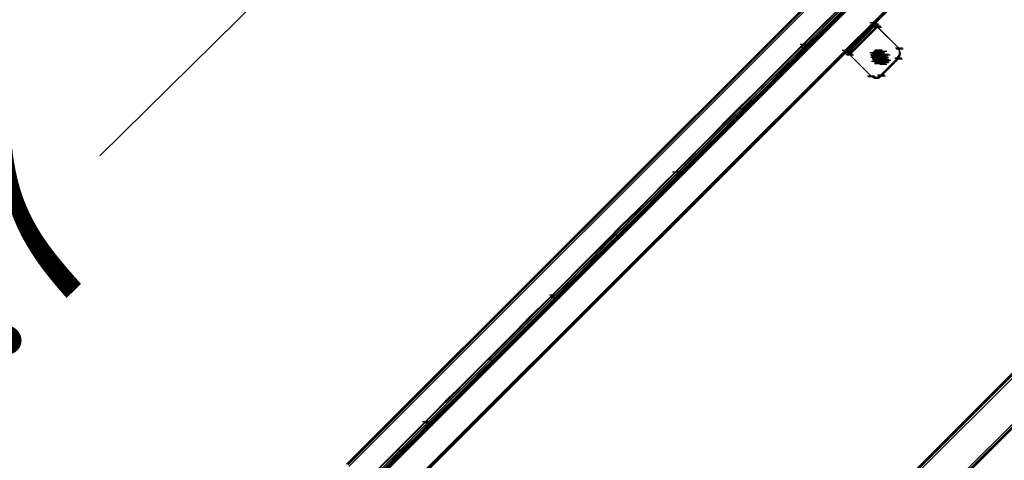
# Model space of a CAD drawing. Units: millimetres. Extents: x -2947 to 3049, y 61 to 5694.
# Drawn here: x -1701 to -440, y 3987 to 4552 of the extents above; entities that cross this region are included whole.
import ezdxf

# ---------------------------------------------------------------- set-up
doc = ezdxf.new("R2010")
doc.units = ezdxf.units.MM
doc.header["$LTSCALE"] = 700
doc.layers.add('HAGS DIM', color=7, linetype='Continuous')
doc.layers.add('HAGS-PLAN', color=2, linetype='Continuous')
doc.styles.add('HAGS-DIM', font='txt.shx', dxfattribs={"height": 200})
doc.dimstyles.new('HAGS-DIM2', dxfattribs={"dimtxt": 200, "dimasz": 250, "dimexe": 200, "dimexo": 500, "dimgap": 50, "dimtad": 0, "dimdec": 1, "dimlfac": 0.001, "dimzin": 0, "dimdsep": 46, "dimtxsty": 'HAGS-DIM', "dimblk1": 'CLOSED', "dimblk2": 'CLOSED', "dimsah": 1, "dimcen": 2.5, "dimse1": 1, "dimse2": 1, "dimclrd": 2, "dimclre": 2, "dimclrt": 7, "dimadec": 0, "dimazin": 0, "dimtfac": 1, "dimtdec": 1, "dimtix": 1, "dimtmove": 0, "dimatfit": 3, "dimldrblk": 'CLOSED', "dimfxl": 1, "dimtolj": 1, "dimtzin": 0, "dimarcsym": 0})

# ---------------------------------------------------------------- blocks, each defined once
blk = doc.blocks.new('_CLOSED')
at = {"color": 0, "linetype": 'ByBlock'}
for p, q in [((-1, 0.1667), (0, 0)), ((-1, 0.1667), (-1, -0.1667)), ((0, 0), (-1, -0.1667)), ((0, 0), (-1, 0))]:
    blk.add_line(p, q, dxfattribs=at)
blk = doc.blocks.new('*D4')
at = {"layer": 'Defpoints', "color": 0, "transparency": 16777216}
for p in [(67.8, 5287.9), (-2947, 3048), (-2581.1, 2676.8)]:
    blk.add_point(p, dxfattribs=at)
at = {"layer": 'HAGS DIM', "color": 2, "lineweight": -2, "transparency": 16777216}
for p, q in [((-476.2, 5483.6), (-1598.5, 4377.3)), ((-2769, 3223.5), (-1954.6, 4026.3))]:
    blk.add_line(p, q, dxfattribs=at)
at = {"layer": 'HAGS DIM', "color": 2, "lineweight": -2, "transparency": 16777216, "xscale": 250, "yscale": 250, "zscale": 250}
for p, rotation in [((-298.1, 5659.1), 44.58864592338624), ((-2947, 3048), 224.5886459233862)]:
    blk.add_blockref('_CLOSED', p, dxfattribs=dict(at, rotation=rotation))
at = {"layer": 'HAGS DIM', "color": 7, "transparency": 16777216, "insert": (-1776.6, 4201.8), "char_height": 200, "attachment_point": 5, "rotation": 44.5886, "style": 'HAGS-DIM'}
blk.add_mtext('\\A1;3.7', dxfattribs=at)

msp = doc.modelspace()

# ---------------------------------------------------------------- linework, layer by layer
at = {"layer": 'HAGS-PLAN'}
for p, q in [((-1282.58, 3982.21), (3.26, 5268.05)), ((-1282.58, 3982.21), (3.26, 5268.05)), ((4.25, 5268.05), (-1281.59, 3982.21)), ((5.24, 5267.06), (-1280.6, 3981.22)), ((5.24, 5267.06), (-1280.6, 3981.22)), ((-1279.61, 3979.24), (6.23, 5265.08)), ((27.05, 5236.33), (-2534.71, 2674.56)), ((-2534.71, 2674.56), (27.05, 5236.33)), ((-2533.72, 2674.56), (27.05, 5235.34)), ((27.05, 5235.34), (-2533.72, 2674.56)), ((-2531.74, 2674.56), (27.05, 5233.36)), ((27.05, 5233.36), (-2531.74, 2674.56)), ((-2531.74, 2674.56), (27.05, 5233.36)), ((27.05, 5233.36), (-2531.74, 2674.56)), ((-2530.75, 2674.56), (27.05, 5232.36)), ((-2530.75, 2674.56), (27.05, 5232.36)), ((-2530.75, 2674.56), (27.05, 5232.36)), ((-2530.75, 2674.56), (27.05, 5232.36)), ((-1258.79, 3959.41), (20.11, 5238.31)), ((21.11, 5238.31), (-1257.8, 3959.41)), ((-1256.8, 3957.43), (22.1, 5236.33)), ((-1254.82, 3956.44), (24.08, 5235.34)), ((24.08, 5234.35), (-1253.83, 3955.45)), ((-2482.17, 2674.56), (27.05, 5183.79)), ((-2482.17, 2674.56), (27.05, 5183.79)), ((-2482.17, 2674.56), (27.05, 5183.79)), ((-2482.17, 2674.56), (27.05, 5183.79)), ((-2481.18, 2674.56), (27.05, 5182.79)), ((27.05, 5182.79), (-2481.18, 2674.56)), ((-2481.18, 2674.56), (27.05, 5182.79)), ((-2481.18, 2674.56), (27.05, 5182.79)), ((-2479.2, 2674.56), (27.05, 5180.81)), ((-2479.2, 2674.56), (27.05, 5180.81)), ((-2478.2, 2674.56), (27.05, 5179.82)), ((-2478.2, 2674.56), (27.05, 5179.82)), ((-665.93, 4551.27), (-647.1, 4570.11)), ((-646.1, 4568.13), (-664.94, 4549.29)), ((-662.96, 4548.3), (-644.12, 4567.14)), ((-661.97, 4548.3), (-643.13, 4566.15)), ((-665.93, 4552.27), (-682.79, 4535.41)), ((-682.79, 4534.42), (-665.93, 4551.27)), ((-664.94, 4549.29), (-681.79, 4532.44)), ((-679.81, 4531.45), (-662.96, 4548.3)), ((-678.82, 4531.45), (-661.97, 4548.3)), ((-644.12, 4512.61), (-608.43, 4548.3)), ((-642.14, 4510.63), (-606.45, 4546.32)), ((-605.46, 4545.33), (-641.15, 4509.64)), ((-640.16, 4508.64), (-605.46, 4544.34)), ((-603.47, 4543.34), (-639.16, 4507.65)), ((-603.47, 4543.34), (-639.16, 4507.65)), ((-639.16, 4507.65), (-603.47, 4543.34)), ((-602.48, 4542.35), (-638.17, 4506.66)), ((-612.4, 4548.3), (-603.47, 4548.3)), ((-610.41, 4546.32), (-601.49, 4546.32)), ((-609.42, 4545.33), (-600.5, 4545.33)), ((-608.43, 4548.3), (-605.46, 4545.33)), ((-608.43, 4548.3), (-606.45, 4546.32)), ((-607.44, 4543.34), (-598.52, 4543.34)), ((-607.44, 4543.34), (-598.52, 4543.34)), ((-606.45, 4546.32), (-603.47, 4543.34)), ((-606.45, 4542.35), (-597.53, 4542.35)), ((-605.46, 4545.33), (-603.47, 4543.34)), ((-603.47, 4543.34), (-605.46, 4545.33)), ((-603.47, 4543.34), (-575.72, 4515.58)), ((-603.47, 4543.34), (-602.48, 4542.35)), ((-602.48, 4542.35), (-603.47, 4543.34)), ((-602.48, 4542.35), (-574.72, 4514.59)), ((3.26, 4531.45), (-911.8, 3617.38)), ((-911.8, 3617.38), (3.26, 4531.45)), ((-911.8, 3617.38), (2.27, 4531.45)), ((4.25, 4530.46), (-910.81, 3616.39)), ((4.25, 4530.46), (-909.82, 3616.39)), ((-908.82, 3614.41), (6.23, 4528.47)), ((-698.65, 4518.56), (-682.79, 4534.42)), ((-682.79, 4535.41), (-697.66, 4520.54)), ((-681.79, 4532.44), (-696.67, 4516.58)), ((-695.67, 4515.58), (-679.81, 4531.45)), ((-693.69, 4516.58), (-678.82, 4531.45)), ((-698.65, 4518.56), (-713.52, 4503.69)), ((-696.67, 4516.58), (-712.53, 4501.71)), ((-697.66, 4520.54), (-711.54, 4506.66)), ((-695.67, 4515.58), (-710.55, 4500.71)), ((-707.57, 4502.7), (-693.69, 4516.58)), ((-701.62, 4520.54), (-692.7, 4520.54)), ((-700.63, 4516.58), (-691.71, 4516.58)), ((-697.66, 4520.54), (-696.67, 4517.57)), ((-697.66, 4516.58), (-688.73, 4516.58)), ((-696.67, 4517.57), (-693.69, 4516.58)), ((-597.53, 4513.6), (-600.5, 4510.63)), ((-597.53, 4513.6), (-597.53, 4512.61)), ((-579.68, 4515.58), (-570.76, 4515.58)), ((-578.69, 4514.59), (-569.77, 4514.59)), ((-574.72, 4511.62), (-576.71, 4515.58)), ((-574.72, 4514.59), (-575.72, 4515.58)), ((-573.73, 4510.63), (-575.72, 4514.59)), ((-713.52, 4503.69), (-731.36, 4485.84)), ((-712.53, 4501.71), (-729.38, 4483.86)), ((-710.55, 4500.71), (-728.39, 4482.87)), ((-711.54, 4506.66), (-727.4, 4490.8)), ((-723.43, 4486.83), (-707.57, 4502.7)), ((-648.09, 4512.61), (-639.16, 4512.61)), ((-646.1, 4510.63), (-637.18, 4510.63)), ((-645.11, 4509.64), (-636.19, 4509.64)), ((-642.14, 4510.63), (-644.12, 4512.61)), ((-641.15, 4509.64), (-644.12, 4512.61)), ((-643.13, 4507.65), (-634.21, 4507.65)), ((-643.13, 4507.65), (-634.21, 4507.65)), ((-639.16, 4507.65), (-642.14, 4510.63)), ((-642.14, 4506.66), (-633.22, 4506.66)), ((-639.16, 4507.65), (-641.15, 4509.64)), ((-639.16, 4507.65), (-641.15, 4509.64)), ((-611.41, 4479.89), (-639.16, 4507.65)), ((-639.16, 4507.65), (-638.17, 4506.66)), ((-638.17, 4506.66), (-639.16, 4507.65)), ((-610.41, 4478.9), (-638.17, 4506.66)), ((-612.4, 4509.64), (-603.47, 4509.64)), ((-611.41, 4507.65), (-602.48, 4507.65)), ((-611.41, 4505.67), (-602.48, 4505.67)), ((-611.41, 4503.69), (-602.48, 4503.69)), ((-610.41, 4506.66), (-601.49, 4506.66)), ((-610.41, 4503.69), (-601.49, 4503.69)), ((-606.45, 4511.62), (-609.42, 4507.65)), ((-609.42, 4509.64), (-600.5, 4509.64)), ((-609.42, 4508.64), (-600.5, 4508.64)), ((-609.42, 4507.65), (-609.42, 4503.69)), ((-609.42, 4506.66), (-600.5, 4506.66)), ((-609.42, 4504.68), (-600.5, 4504.68)), ((-609.42, 4503.69), (-600.5, 4503.69)), ((-609.42, 4503.69), (-608.43, 4499.72)), ((-609.42, 4502.7), (-600.5, 4502.7)), ((-609.42, 4502.7), (-600.5, 4502.7)), ((-605.46, 4512.61), (-608.43, 4509.64)), ((-605.46, 4511.62), (-608.43, 4507.65)), ((-606.45, 4508.64), (-608.43, 4509.64)), ((-608.43, 4509.64), (-608.43, 4504.68)), ((-608.43, 4508.64), (-599.51, 4508.64)), ((-608.43, 4507.65), (-608.43, 4503.69)), ((-607.44, 4505.67), (-608.43, 4501.71)), ((-608.43, 4505.67), (-599.51, 4505.67)), ((-608.43, 4504.68), (-607.44, 4501.71)), ((-608.43, 4503.69), (-607.44, 4499.72)), ((-608.43, 4501.71), (-605.46, 4498.73)), ((-608.43, 4501.71), (-606.45, 4499.72)), ((-608.43, 4501.71), (-599.51, 4501.71)), ((-607.44, 4503.69), (-602.48, 4510.63)), ((-606.45, 4510.63), (-607.44, 4506.66)), ((-607.44, 4509.64), (-598.52, 4509.64)), ((-607.44, 4505.67), (-604.47, 4508.64)), ((-606.45, 4506.66), (-607.44, 4507.65)), ((-607.44, 4506.66), (-606.45, 4502.7)), ((-607.44, 4505.67), (-605.46, 4503.69)), ((-607.44, 4505.67), (-598.52, 4505.67)), ((-600.5, 4500.71), (-607.44, 4503.69)), ((-607.44, 4503.69), (-605.46, 4502.7)), ((-607.44, 4502.7), (-598.52, 4502.7)), ((-607.44, 4501.71), (-604.47, 4500.71)), ((-607.44, 4501.71), (-598.52, 4501.71)), ((-607.44, 4500.71), (-598.52, 4500.71)), ((-602.48, 4512.61), (-606.45, 4511.62)), ((-602.48, 4511.62), (-606.45, 4510.63)), ((-606.45, 4510.63), (-597.53, 4510.63)), ((-605.46, 4509.64), (-606.45, 4507.65)), ((-604.47, 4508.64), (-606.45, 4509.64)), ((-606.45, 4506.66), (-605.46, 4508.64)), ((-606.45, 4507.65), (-605.46, 4505.67)), ((-606.45, 4507.65), (-597.53, 4507.65)), ((-606.45, 4506.66), (-597.53, 4506.66)), ((-604.47, 4505.67), (-606.45, 4506.66)), ((-606.45, 4504.68), (-597.53, 4504.68)), ((-605.46, 4503.69), (-606.45, 4499.72)), ((-605.46, 4502.7), (-606.45, 4503.69)), ((-605.46, 4502.7), (-606.45, 4498.73)), ((-606.45, 4502.7), (-602.48, 4501.71)), ((-606.45, 4500.71), (-597.53, 4500.71)), ((-601.49, 4512.61), (-605.46, 4511.62)), ((-600.5, 4512.61), (-605.46, 4512.61)), ((-605.46, 4511.62), (-596.53, 4511.62)), ((-605.46, 4508.64), (-605.46, 4509.64)), ((-605.46, 4509.64), (-596.53, 4509.64)), ((-605.46, 4508.64), (-602.48, 4507.65)), ((-605.46, 4503.69), (-602.48, 4506.66)), ((-604.47, 4506.66), (-605.46, 4503.69)), ((-604.47, 4505.67), (-605.46, 4506.66)), ((-605.46, 4506.66), (-605.46, 4503.69)), ((-603.47, 4505.67), (-605.46, 4502.7)), ((-605.46, 4502.7), (-604.47, 4505.67)), ((-605.46, 4503.69), (-605.46, 4504.68)), ((-603.47, 4502.7), (-605.46, 4504.68)), ((-605.46, 4504.68), (-604.47, 4504.68)), ((-605.46, 4502.7), (-605.46, 4503.69)), ((-605.46, 4503.69), (-603.47, 4502.7)), ((-605.46, 4503.69), (-596.53, 4503.69)), ((-604.47, 4501.71), (-605.46, 4502.7)), ((-602.48, 4500.71), (-605.46, 4502.7)), ((-603.47, 4501.71), (-605.46, 4502.7)), ((-601.49, 4510.63), (-604.47, 4508.64)), ((-604.47, 4510.63), (-595.54, 4510.63)), ((-600.5, 4509.64), (-604.47, 4508.64)), ((-604.47, 4508.64), (-602.48, 4506.66)), ((-603.47, 4507.65), (-604.47, 4504.68)), ((-604.47, 4507.65), (-595.54, 4507.65)), ((-604.47, 4505.67), (-603.47, 4506.66)), ((-604.47, 4504.68), (-604.47, 4505.67)), ((-603.47, 4505.67), (-604.47, 4501.71)), ((-604.47, 4504.68), (-603.47, 4501.71)), ((-604.47, 4504.68), (-595.54, 4504.68)), ((-604.47, 4500.71), (-604.47, 4501.71)), ((-604.47, 4501.71), (-602.48, 4498.73)), ((-603.47, 4501.71), (-604.47, 4501.71)), ((-604.47, 4499.72), (-604.47, 4500.71)), ((-604.47, 4500.71), (-595.54, 4500.71)), ((-604.47, 4500.71), (-599.51, 4500.71)), ((-604.47, 4500.71), (-595.54, 4500.71)), ((-603.47, 4510.63), (-594.55, 4510.63)), ((-603.47, 4509.64), (-594.55, 4509.64)), ((-601.49, 4509.64), (-603.47, 4505.67)), ((-602.48, 4507.65), (-603.47, 4509.64)), ((-600.5, 4508.64), (-603.47, 4507.65)), ((-600.5, 4508.64), (-603.47, 4505.67)), ((-603.47, 4507.65), (-602.48, 4506.66)), ((-598.52, 4507.65), (-603.47, 4505.67)), ((-602.48, 4506.66), (-603.47, 4503.69)), ((-603.47, 4506.66), (-602.48, 4506.66)), ((-602.48, 4506.66), (-603.47, 4502.7)), ((-603.47, 4506.66), (-594.55, 4506.66)), ((-603.47, 4505.67), (-602.48, 4501.71)), ((-598.52, 4501.71), (-603.47, 4505.67)), ((-603.47, 4502.7), (-600.5, 4504.68)), ((-603.47, 4503.69), (-602.48, 4500.71)), ((-602.48, 4503.69), (-603.47, 4503.69)), ((-603.47, 4503.69), (-603.47, 4502.7)), ((-602.48, 4503.69), (-603.47, 4499.72)), ((-601.49, 4503.69), (-603.47, 4501.71)), ((-601.49, 4503.69), (-603.47, 4501.71)), ((-603.47, 4503.69), (-594.55, 4503.69)), ((-603.47, 4502.7), (-603.47, 4501.71)), ((-603.47, 4502.7), (-602.48, 4498.73)), ((-603.47, 4502.7), (-594.55, 4502.7)), ((-603.47, 4502.7), (-594.55, 4502.7)), ((-603.47, 4502.7), (-594.55, 4502.7)), ((-603.47, 4502.7), (-594.55, 4502.7)), ((-603.47, 4501.71), (-600.5, 4500.71)), ((-603.47, 4501.71), (-603.47, 4500.71)), ((-598.52, 4496.75), (-603.47, 4501.71)), ((-603.47, 4500.71), (-602.48, 4499.72)), ((-603.47, 4500.71), (-602.48, 4499.72)), ((-603.47, 4500.71), (-602.48, 4499.72)), ((-598.52, 4512.61), (-602.48, 4512.61)), ((-598.52, 4510.63), (-602.48, 4511.62)), ((-600.5, 4510.63), (-602.48, 4508.64)), ((-602.48, 4510.63), (-601.49, 4509.64)), ((-602.48, 4510.63), (-596.53, 4507.65)), ((-602.48, 4507.65), (-600.5, 4510.63)), ((-602.48, 4509.64), (-593.56, 4509.64)), ((-602.48, 4507.65), (-601.49, 4508.64)), ((-599.51, 4507.65), (-602.48, 4506.66)), ((-598.52, 4507.65), (-602.48, 4506.66)), ((-602.48, 4506.66), (-602.48, 4507.65)), ((-598.52, 4507.65), (-602.48, 4506.66)), ((-602.48, 4507.65), (-593.56, 4507.65)), ((-602.48, 4507.65), (-593.56, 4507.65)), ((-599.51, 4506.66), (-602.48, 4503.69)), ((-602.48, 4506.66), (-602.48, 4506.66)), ((-602.48, 4505.67), (-593.56, 4505.67)), ((-601.49, 4504.68), (-602.48, 4503.69)), ((-601.49, 4503.69), (-602.48, 4504.68)), ((-600.5, 4503.69), (-602.48, 4499.72)), ((-600.5, 4503.69), (-602.48, 4499.72)), ((-599.51, 4502.7), (-602.48, 4503.69)), ((-602.48, 4501.71), (-597.53, 4503.69)), ((-602.48, 4503.69), (-593.56, 4503.69)), ((-602.48, 4502.7), (-593.56, 4502.7)), ((-602.48, 4501.71), (-598.52, 4502.7)), ((-602.48, 4500.71), (-599.51, 4499.72)), ((-599.51, 4498.73), (-602.48, 4500.71)), ((-597.53, 4496.75), (-602.48, 4500.71)), ((-597.53, 4512.61), (-601.49, 4512.61)), ((-600.5, 4510.63), (-601.49, 4511.62)), ((-599.51, 4509.64), (-601.49, 4510.63)), ((-598.52, 4507.65), (-601.49, 4509.64)), ((-601.49, 4508.64), (-600.5, 4508.64)), ((-600.5, 4505.67), (-601.49, 4504.68)), ((-600.5, 4504.68), (-601.49, 4505.67)), ((-599.51, 4503.69), (-601.49, 4505.67)), ((-600.5, 4504.68), (-601.49, 4500.71)), ((-600.5, 4504.68), (-601.49, 4502.7)), ((-600.5, 4504.68), (-601.49, 4500.71)), ((-601.49, 4504.68), (-592.57, 4504.68)), ((-598.52, 4503.69), (-601.49, 4503.69)), ((-598.52, 4502.7), (-601.49, 4499.72)), ((-601.49, 4502.7), (-601.49, 4499.72)), ((-601.49, 4502.7), (-592.57, 4502.7)), ((-601.49, 4500.71), (-600.5, 4496.75)), ((-601.49, 4500.71), (-600.5, 4496.75)), ((-597.53, 4511.62), (-600.5, 4512.61)), ((-600.5, 4510.63), (-598.52, 4509.64)), ((-597.53, 4506.66), (-600.5, 4509.64)), ((-600.5, 4509.64), (-598.52, 4507.65)), ((-600.5, 4508.64), (-599.51, 4509.64)), ((-597.53, 4507.65), (-600.5, 4508.64)), ((-595.54, 4507.65), (-600.5, 4508.64)), ((-596.53, 4507.65), (-600.5, 4500.71)), ((-599.51, 4506.66), (-600.5, 4507.65)), ((-600.5, 4507.65), (-591.58, 4507.65)), ((-599.51, 4506.66), (-600.5, 4505.67)), ((-598.52, 4504.68), (-600.5, 4506.66)), ((-596.53, 4505.67), (-600.5, 4504.68)), ((-597.53, 4505.67), (-600.5, 4504.68)), ((-597.53, 4505.67), (-600.5, 4503.69)), ((-597.53, 4505.67), (-600.5, 4503.69)), ((-598.52, 4503.69), (-600.5, 4505.67)), ((-596.53, 4505.67), (-600.5, 4504.68)), ((-599.51, 4503.69), (-600.5, 4500.71)), ((-599.51, 4503.69), (-600.5, 4502.7)), ((-600.5, 4502.7), (-600.5, 4500.71)), ((-600.5, 4500.71), (-597.53, 4501.71)), ((-600.5, 4498.73), (-596.53, 4501.71)), ((-600.5, 4500.71), (-591.58, 4500.71)), ((-600.5, 4500.71), (-599.51, 4497.74)), ((-600.5, 4500.71), (-600.5, 4499.72)), ((-599.51, 4498.73), (-600.5, 4500.71)), ((-599.51, 4511.62), (-590.59, 4511.62)), ((-598.52, 4509.64), (-599.51, 4510.63)), ((-598.52, 4507.65), (-599.51, 4509.64)), ((-599.51, 4509.64), (-598.52, 4508.64)), ((-598.52, 4509.64), (-599.51, 4507.65)), ((-598.52, 4509.64), (-599.51, 4506.66)), ((-599.51, 4506.66), (-599.51, 4509.64)), ((-596.53, 4506.66), (-599.51, 4507.65)), ((-598.52, 4507.65), (-599.51, 4506.66)), ((-594.55, 4505.67), (-599.51, 4506.66)), ((-599.51, 4506.66), (-597.53, 4504.68)), ((-599.51, 4505.67), (-590.59, 4505.67)), ((-597.53, 4505.67), (-599.51, 4503.69)), ((-596.53, 4504.68), (-599.51, 4503.69)), ((-595.54, 4502.7), (-599.51, 4504.68)), ((-598.52, 4503.69), (-599.51, 4503.69)), ((-598.52, 4503.69), (-599.51, 4503.69)), ((-599.51, 4500.71), (-596.53, 4503.69)), ((-599.51, 4502.7), (-599.51, 4497.74)), ((-598.52, 4502.7), (-599.51, 4500.71)), ((-599.51, 4502.7), (-599.51, 4497.74)), ((-599.51, 4498.73), (-597.53, 4502.7)), ((-599.51, 4498.73), (-595.54, 4501.71)), ((-599.51, 4499.72), (-596.53, 4500.71)), ((-596.53, 4500.71), (-599.51, 4497.74)), ((-599.51, 4499.72), (-596.53, 4500.71)), ((-599.51, 4500.71), (-599.51, 4497.74)), ((-595.54, 4509.64), (-598.52, 4512.61)), ((-597.53, 4506.66), (-598.52, 4510.63)), ((-598.52, 4508.64), (-596.53, 4506.66)), ((-598.52, 4508.64), (-597.53, 4508.64)), ((-595.54, 4504.68), (-598.52, 4507.65)), ((-597.53, 4507.65), (-598.52, 4507.65)), ((-594.55, 4506.66), (-598.52, 4507.65)), ((-597.53, 4503.69), (-598.52, 4507.65)), ((-594.55, 4505.67), (-598.52, 4507.65)), ((-593.56, 4503.69), (-598.52, 4507.65)), ((-598.52, 4502.7), (-597.53, 4506.66)), ((-598.52, 4502.7), (-597.53, 4506.66)), ((-597.53, 4504.68), (-598.52, 4505.67)), ((-598.52, 4505.67), (-589.59, 4505.67)), ((-597.53, 4504.68), (-598.52, 4503.69)), ((-597.53, 4504.68), (-598.52, 4503.69)), ((-595.54, 4503.69), (-598.52, 4502.7)), ((-598.52, 4503.69), (-589.59, 4503.69)), ((-598.52, 4503.69), (-589.59, 4503.69)), ((-598.52, 4503.69), (-589.59, 4503.69)), ((-576.71, 4502.7), (-598.52, 4480.89)), ((-598.52, 4502.7), (-596.53, 4500.71)), ((-598.52, 4501.71), (-598.52, 4498.73)), ((-598.52, 4501.71), (-598.52, 4498.73)), ((-597.53, 4501.71), (-598.52, 4499.72)), ((-597.53, 4500.71), (-598.52, 4501.71)), ((-594.55, 4509.64), (-597.53, 4512.61)), ((-596.53, 4508.64), (-597.53, 4511.62)), ((-597.53, 4508.64), (-596.53, 4508.64)), ((-596.53, 4504.68), (-597.53, 4507.65)), ((-597.53, 4507.65), (-596.53, 4506.66)), ((-597.53, 4507.65), (-596.53, 4506.66)), ((-596.53, 4507.65), (-597.53, 4507.65)), ((-597.53, 4507.65), (-588.6, 4507.65)), ((-592.57, 4502.7), (-597.53, 4507.65)), ((-597.53, 4506.66), (-595.54, 4505.67)), ((-595.54, 4505.67), (-597.53, 4505.67)), ((-593.56, 4505.67), (-597.53, 4505.67)), ((-593.56, 4505.67), (-597.53, 4505.67)), ((-597.53, 4502.7), (-594.55, 4505.67)), ((-597.53, 4501.71), (-596.53, 4504.68)), ((-596.53, 4504.68), (-597.53, 4504.68)), ((-597.53, 4503.69), (-588.6, 4503.69)), ((-597.53, 4503.69), (-588.6, 4503.69)), ((-594.55, 4502.7), (-597.53, 4501.71)), ((-592.57, 4497.74), (-597.53, 4502.7)), ((-575.72, 4501.71), (-597.53, 4479.89)), ((-597.53, 4501.71), (-596.53, 4500.71)), ((-597.53, 4501.71), (-588.6, 4501.71)), ((-595.54, 4501.71), (-597.53, 4499.72)), ((-597.53, 4501.71), (-588.6, 4501.71)), ((-596.53, 4508.64), (-595.54, 4508.64)), ((-596.53, 4503.69), (-596.53, 4508.64)), ((-595.54, 4506.66), (-596.53, 4507.65)), ((-596.53, 4507.65), (-594.55, 4505.67)), ((-595.54, 4503.69), (-596.53, 4506.66)), ((-592.57, 4504.68), (-596.53, 4505.67)), ((-592.57, 4504.68), (-596.53, 4505.67)), ((-596.53, 4501.71), (-595.54, 4505.67)), ((-596.53, 4500.71), (-595.54, 4504.68)), ((-593.56, 4503.69), (-596.53, 4504.68)), ((-594.55, 4504.68), (-596.53, 4504.68)), ((-596.53, 4500.71), (-595.54, 4503.69)), ((-596.53, 4500.71), (-595.54, 4502.7)), ((-594.55, 4498.73), (-596.53, 4500.71)), ((-596.53, 4500.71), (-587.61, 4500.71)), ((-595.54, 4505.67), (-595.54, 4509.64)), ((-595.54, 4508.64), (-594.55, 4507.65)), ((-593.56, 4505.67), (-595.54, 4507.65)), ((-594.55, 4506.66), (-595.54, 4506.66)), ((-595.54, 4506.66), (-586.62, 4506.66)), ((-595.54, 4502.7), (-595.54, 4505.67)), ((-594.55, 4503.69), (-595.54, 4505.67)), ((-593.56, 4503.69), (-595.54, 4505.67)), ((-595.54, 4501.71), (-594.55, 4505.67)), ((-593.56, 4503.69), (-595.54, 4503.69)), ((-595.54, 4502.7), (-594.55, 4501.71)), ((-593.56, 4501.71), (-595.54, 4501.71)), ((-595.54, 4497.74), (-592.57, 4500.71)), ((-594.55, 4505.67), (-594.55, 4509.64)), ((-594.55, 4507.65), (-593.56, 4507.65)), ((-593.56, 4506.66), (-594.55, 4506.66)), ((-593.56, 4502.7), (-594.55, 4506.66)), ((-592.57, 4503.69), (-594.55, 4505.67)), ((-594.55, 4503.69), (-592.57, 4505.67)), ((-593.56, 4503.69), (-594.55, 4504.68)), ((-593.56, 4503.69), (-594.55, 4503.69)), ((-594.55, 4503.69), (-593.56, 4503.69)), ((-593.56, 4503.69), (-594.55, 4503.69)), ((-594.55, 4498.73), (-593.56, 4502.7)), ((-594.55, 4499.72), (-594.55, 4502.7)), ((-594.55, 4499.72), (-594.55, 4502.7)), ((-592.57, 4502.7), (-594.55, 4502.7)), ((-594.55, 4498.73), (-593.56, 4500.71)), ((-591.58, 4506.66), (-593.56, 4507.65)), ((-593.56, 4507.65), (-593.56, 4506.66)), ((-592.57, 4507.65), (-593.56, 4506.66)), ((-592.57, 4506.66), (-593.56, 4506.66)), ((-593.56, 4506.66), (-593.56, 4505.67)), ((-593.56, 4505.67), (-592.57, 4506.66)), ((-593.56, 4505.67), (-592.57, 4504.68)), ((-591.58, 4503.69), (-593.56, 4505.67)), ((-591.58, 4503.69), (-593.56, 4505.67)), ((-592.57, 4500.71), (-593.56, 4505.67)), ((-593.56, 4498.73), (-593.56, 4503.69)), ((-593.56, 4500.71), (-593.56, 4503.69)), ((-593.56, 4498.73), (-593.56, 4503.69)), ((-592.57, 4500.71), (-593.56, 4503.69)), ((-593.56, 4501.71), (-593.56, 4503.69)), ((-593.56, 4499.72), (-593.56, 4501.71)), ((-592.57, 4500.71), (-593.56, 4499.72)), ((-593.56, 4497.74), (-592.57, 4500.71)), ((-591.58, 4506.66), (-592.57, 4506.66)), ((-592.57, 4504.68), (-592.57, 4505.67)), ((-592.57, 4504.68), (-592.57, 4505.67)), ((-592.57, 4504.68), (-592.57, 4503.69)), ((-591.58, 4500.71), (-592.57, 4504.68)), ((-591.58, 4500.71), (-592.57, 4504.68)), ((-591.58, 4503.69), (-592.57, 4504.68)), ((-592.57, 4503.69), (-592.57, 4502.7)), ((-591.58, 4498.73), (-592.57, 4503.69)), ((-592.57, 4502.7), (-592.57, 4501.71)), ((-592.57, 4499.72), (-592.57, 4502.7)), ((-592.57, 4501.71), (-592.57, 4500.71)), ((-590.59, 4499.72), (-592.57, 4500.71)), ((-592.57, 4496.75), (-591.58, 4500.71)), ((-592.57, 4496.75), (-591.58, 4500.71)), ((-591.58, 4505.67), (-591.58, 4506.66)), ((-591.58, 4504.68), (-591.58, 4505.67)), ((-591.58, 4503.69), (-591.58, 4504.68)), ((-591.58, 4502.7), (-591.58, 4503.69)), ((-591.58, 4499.72), (-591.58, 4503.69)), ((-591.58, 4499.72), (-591.58, 4503.69)), ((-591.58, 4502.7), (-591.58, 4503.69)), ((-590.59, 4501.71), (-591.58, 4502.7)), ((-591.58, 4500.71), (-591.58, 4502.7)), ((-591.58, 4498.73), (-591.58, 4500.71)), ((-590.59, 4500.71), (-590.59, 4501.71)), ((-590.59, 4499.72), (-590.59, 4500.71)), ((-580.67, 4502.7), (-571.75, 4502.7)), ((-579.68, 4501.71), (-570.76, 4501.71)), ((-577.7, 4502.7), (-574.72, 4506.66)), ((-576.71, 4501.71), (-573.73, 4505.67)), ((-575.72, 4501.71), (-576.71, 4502.7)), ((-574.72, 4506.66), (-574.72, 4511.62)), ((-573.73, 4505.67), (-573.73, 4510.63)), ((-573.73, 4508.64), (-572.74, 4508.64)), ((-882.06, 3581.69), (33.99, 4497.74)), ((35.98, 4496.75), (-880.07, 3579.71)), ((35.98, 4496.75), (-880.07, 3580.7)), ((-879.08, 3578.72), (36.97, 4495.76)), ((-879.08, 3578.72), (36.97, 4494.77)), ((-879.08, 3578.72), (36.97, 4494.77)), ((-727.4, 4490.8), (-744.25, 4473.95)), ((-610.41, 4498.73), (-601.49, 4498.73)), ((-610.41, 4498.73), (-601.49, 4498.73)), ((-610.41, 4498.73), (-601.49, 4498.73)), ((-608.43, 4499.72), (-604.47, 4498.73)), ((-608.43, 4499.72), (-607.44, 4499.72)), ((-607.44, 4499.72), (-605.46, 4497.74)), ((-607.44, 4499.72), (-603.47, 4498.73)), ((-607.44, 4498.73), (-598.52, 4498.73)), ((-607.44, 4497.74), (-598.52, 4497.74)), ((-606.45, 4499.72), (-597.53, 4499.72)), ((-606.45, 4499.72), (-603.47, 4496.75)), ((-606.45, 4495.76), (-597.53, 4495.76)), ((-605.46, 4498.73), (-601.49, 4499.72)), ((-605.46, 4499.72), (-596.53, 4499.72)), ((-605.46, 4498.73), (-604.47, 4496.75)), ((-605.46, 4496.75), (-596.53, 4496.75)), ((-605.46, 4496.75), (-596.53, 4496.75)), ((-605.46, 4496.75), (-596.53, 4496.75)), ((-605.46, 4496.75), (-596.53, 4496.75)), ((-605.46, 4496.75), (-596.53, 4496.75)), ((-604.47, 4498.73), (-604.47, 4499.72)), ((-603.47, 4497.74), (-604.47, 4498.73)), ((-604.47, 4498.73), (-600.5, 4498.73)), ((-603.47, 4499.72), (-601.49, 4496.75)), ((-603.47, 4498.73), (-594.55, 4498.73)), ((-603.47, 4498.73), (-594.55, 4498.73)), ((-602.48, 4498.73), (-603.47, 4497.74)), ((-603.47, 4498.73), (-594.55, 4498.73)), ((-603.47, 4498.73), (-594.55, 4498.73)), ((-603.47, 4498.73), (-599.51, 4498.73)), ((-603.47, 4498.73), (-594.55, 4498.73)), ((-603.47, 4496.75), (-599.51, 4497.74)), ((-603.47, 4497.74), (-594.55, 4497.74)), ((-602.48, 4497.74), (-603.47, 4497.74)), ((-602.48, 4495.76), (-603.47, 4497.74)), ((-603.47, 4497.74), (-594.55, 4497.74)), ((-602.48, 4499.72), (-602.48, 4498.73)), ((-602.48, 4499.72), (-600.5, 4496.75)), ((-602.48, 4499.72), (-600.5, 4496.75)), ((-602.48, 4498.73), (-602.48, 4497.74)), ((-602.48, 4498.73), (-598.52, 4497.74)), ((-602.48, 4498.73), (-599.51, 4496.75)), ((-601.49, 4497.74), (-602.48, 4497.74)), ((-602.48, 4497.74), (-602.48, 4496.75)), ((-602.48, 4496.75), (-601.49, 4497.74)), ((-602.48, 4496.75), (-602.48, 4495.76)), ((-602.48, 4495.76), (-601.49, 4495.76)), ((-601.49, 4499.72), (-599.51, 4497.74)), ((-601.49, 4499.72), (-599.51, 4499.72)), ((-599.51, 4498.73), (-601.49, 4499.72)), ((-599.51, 4497.74), (-601.49, 4499.72)), ((-601.49, 4496.75), (-599.51, 4498.73)), ((-600.5, 4496.75), (-601.49, 4497.74)), ((-601.49, 4496.75), (-598.52, 4494.77)), ((-601.49, 4496.75), (-599.51, 4495.76)), ((-601.49, 4496.75), (-592.57, 4496.75)), ((-601.49, 4495.76), (-600.5, 4495.76)), ((-601.49, 4495.76), (-592.57, 4495.76)), ((-600.5, 4499.72), (-600.5, 4498.73)), ((-600.5, 4498.73), (-599.51, 4497.74)), ((-599.51, 4496.75), (-600.5, 4496.75)), ((-600.5, 4496.75), (-596.53, 4495.76)), ((-600.5, 4496.75), (-597.53, 4494.77)), ((-600.5, 4496.75), (-597.53, 4494.77)), ((-600.5, 4496.75), (-596.53, 4495.76)), ((-600.5, 4495.76), (-599.51, 4495.76)), ((-599.51, 4497.74), (-599.51, 4498.73)), ((-599.51, 4497.74), (-597.53, 4497.74)), ((-599.51, 4496.75), (-595.54, 4497.74)), ((-599.51, 4497.74), (-596.53, 4496.75)), ((-598.52, 4496.75), (-599.51, 4496.75)), ((-599.51, 4495.76), (-599.51, 4494.77)), ((-599.51, 4495.76), (-597.53, 4494.77)), ((-599.51, 4494.77), (-598.52, 4494.77)), ((-599.51, 4494.77), (-590.59, 4494.77)), ((-598.52, 4499.72), (-589.59, 4499.72)), ((-598.52, 4499.72), (-589.59, 4499.72)), ((-598.52, 4499.72), (-598.52, 4496.75)), ((-598.52, 4497.74), (-594.55, 4498.73)), ((-598.52, 4498.73), (-589.59, 4498.73)), ((-597.53, 4495.76), (-598.52, 4496.75)), ((-598.52, 4496.75), (-596.53, 4496.75)), ((-598.52, 4494.77), (-594.55, 4495.76)), ((-598.52, 4494.77), (-597.53, 4494.77)), ((-597.53, 4499.72), (-597.53, 4497.74)), ((-597.53, 4497.74), (-594.55, 4498.73)), ((-597.53, 4498.73), (-588.6, 4498.73)), ((-597.53, 4497.74), (-595.54, 4497.74)), ((-596.53, 4496.75), (-597.53, 4495.76)), ((-597.53, 4494.77), (-593.56, 4496.75)), ((-597.53, 4494.77), (-593.56, 4496.75)), ((-597.53, 4496.75), (-588.6, 4496.75)), ((-595.54, 4494.77), (-597.53, 4495.76)), ((-597.53, 4494.77), (-596.53, 4494.77)), ((-597.53, 4494.77), (-596.53, 4494.77)), ((-595.54, 4497.74), (-596.53, 4497.74)), ((-596.53, 4497.74), (-596.53, 4496.75)), ((-596.53, 4496.75), (-593.56, 4497.74)), ((-596.53, 4496.75), (-593.56, 4497.74)), ((-596.53, 4497.74), (-587.61, 4497.74)), ((-596.53, 4495.76), (-592.57, 4496.75)), ((-596.53, 4495.76), (-592.57, 4496.75)), ((-596.53, 4494.77), (-594.55, 4495.76)), ((-596.53, 4494.77), (-595.54, 4494.77)), ((-595.54, 4499.72), (-594.55, 4498.73)), ((-595.54, 4497.74), (-593.56, 4499.72)), ((-594.55, 4498.73), (-595.54, 4497.74)), ((-595.54, 4494.77), (-594.55, 4495.76)), ((-593.56, 4499.72), (-594.55, 4499.72)), ((-594.55, 4499.72), (-594.55, 4498.73)), ((-594.55, 4498.73), (-594.55, 4499.72)), ((-594.55, 4499.72), (-593.56, 4498.73)), ((-594.55, 4499.72), (-585.63, 4499.72)), ((-593.56, 4498.73), (-594.55, 4498.73)), ((-594.55, 4495.76), (-591.58, 4498.73)), ((-593.56, 4497.74), (-594.55, 4498.73)), ((-594.55, 4495.76), (-593.56, 4496.75)), ((-594.55, 4495.76), (-592.57, 4496.75)), ((-593.56, 4496.75), (-591.58, 4499.72)), ((-593.56, 4496.75), (-591.58, 4499.72)), ((-593.56, 4497.74), (-592.57, 4499.72)), ((-593.56, 4496.75), (-592.57, 4497.74)), ((-592.57, 4496.75), (-593.56, 4497.74)), ((-592.57, 4497.74), (-591.58, 4498.73)), ((-592.57, 4496.75), (-591.58, 4498.73)), ((-592.57, 4496.75), (-592.57, 4496.75)), ((-591.58, 4498.73), (-590.59, 4499.72)), ((-731.36, 4485.84), (-749.21, 4468)), ((-729.38, 4483.86), (-748.22, 4466.01)), ((-728.39, 4482.87), (-746.24, 4464.03)), ((-740.29, 4469.98), (-723.43, 4486.83)), ((-615.37, 4479.89), (-606.45, 4479.89)), ((-614.38, 4478.9), (-605.46, 4478.9)), ((-610.41, 4478.9), (-611.41, 4479.89)), ((-611.41, 4479.89), (-607.44, 4477.91)), ((-610.41, 4478.9), (-606.45, 4476.92)), ((-607.44, 4477.91), (-602.48, 4477.91)), ((-606.45, 4476.92), (-601.49, 4476.92)), ((-605.46, 4477.91), (-604.47, 4476.92)), ((-602.48, 4477.91), (-598.52, 4480.89)), ((-602.48, 4480.89), (-593.56, 4480.89)), ((-601.49, 4476.92), (-597.53, 4479.89)), ((-601.49, 4479.89), (-592.57, 4479.89)), ((-597.53, 4479.89), (-598.52, 4480.89)), ((-749.21, 4468), (-769.04, 4448.17)), ((-748.22, 4466.01), (-767.05, 4446.19)), ((-746.24, 4464.03), (-766.06, 4445.2)), ((-744.25, 4473.95), (-761.11, 4457.09)), ((-757.14, 4452.14), (-740.29, 4469.98)), ((-761.11, 4457.09), (-779.94, 4439.25)), ((-774.99, 4434.29), (-757.14, 4452.14)), ((-779.94, 4439.25), (-797.79, 4421.4)), ((-769.04, 4448.17), (-788.87, 4428.34)), ((-767.05, 4446.19), (-786.88, 4427.35)), ((-766.06, 4445.2), (-785.89, 4425.37)), ((-778.95, 4438.26), (-779.94, 4439.25)), ((-776.97, 4437.26), (-778.95, 4438.26)), ((-788.87, 4428.34), (-807.7, 4409.51)), ((-786.88, 4427.35), (-806.71, 4407.52)), ((-785.89, 4425.37), (-804.73, 4406.53)), ((-792.83, 4416.45), (-774.99, 4434.29)), ((-775.98, 4435.28), (-776.97, 4437.26)), ((-774.99, 4434.29), (-775.98, 4435.28)), ((-797.79, 4421.4), (-814.64, 4403.56)), ((-810.68, 4399.59), (-792.83, 4416.45)), ((-814.64, 4403.56), (-831.5, 4386.7)), ((-807.7, 4409.51), (-826.54, 4390.67)), ((-806.71, 4407.52), (-824.56, 4389.68)), ((-804.73, 4406.53), (-823.56, 4387.69)), ((-826.54, 4390.67), (-844.38, 4372.82)), ((-824.56, 4389.68), (-842.4, 4371.83)), ((-823.56, 4387.69), (-841.41, 4369.85)), ((-827.53, 4382.74), (-810.68, 4399.59)), ((-831.5, 4386.7), (-847.36, 4370.84)), ((-842.4, 4366.88), (-827.53, 4382.74)), ((-847.36, 4370.84), (-861.24, 4356.96)), ((-844.38, 4372.82), (-859.25, 4357.95)), ((-842.4, 4371.83), (-857.27, 4356.96)), ((-857.27, 4353), (-842.4, 4366.88)), ((-841.41, 4369.85), (-856.28, 4354.98)), ((-861.24, 4356.96), (-876.11, 4342.09)), ((-875.12, 4342.09), (-859.25, 4357.95)), ((-857.27, 4356.96), (-873.13, 4341.1)), ((-872.14, 4339.12), (-856.28, 4354.98)), ((-872.14, 4338.12), (-857.27, 4353)), ((-865.2, 4356.96), (-856.28, 4356.96)), ((-858.26, 4355.97), (-861.24, 4356.96)), ((-861.24, 4356.96), (-852.31, 4356.96)), ((-861.24, 4353), (-852.31, 4353)), ((-857.27, 4353), (-858.26, 4355.97)), ((-876.11, 4342.09), (-892.96, 4325.24)), ((-891.97, 4325.24), (-875.12, 4342.09)), ((-873.13, 4341.1), (-889.99, 4324.25)), ((-889, 4322.26), (-872.14, 4339.12)), ((-889, 4321.27), (-872.14, 4338.12)), ((-892.96, 4325.24), (-910.81, 4307.39)), ((-909.82, 4306.4), (-891.97, 4325.24)), ((-889.99, 4324.25), (-908.82, 4305.41)), ((-906.84, 4303.43), (-889, 4322.26)), ((-906.84, 4302.43), (-889, 4321.27)), ((-910.81, 4307.39), (-930.64, 4288.55)), ((-929.64, 4287.56), (-909.82, 4306.4)), ((-908.82, 4305.41), (-927.66, 4286.57)), ((-926.67, 4284.59), (-906.84, 4303.43)), ((-925.68, 4283.6), (-906.84, 4302.43)), ((-930.64, 4288.55), (-949.47, 4268.73)), ((-948.48, 4267.74), (-929.64, 4287.56)), ((-927.66, 4286.57), (-947.49, 4266.74)), ((-945.51, 4264.76), (-926.67, 4284.59)), ((-945.51, 4264.76), (-925.68, 4283.6)), ((-939.56, 4278.64), (-939.56, 4277.65)), ((-939.56, 4277.65), (-937.57, 4276.66)), ((-937.57, 4276.66), (-936.58, 4274.68)), ((-936.58, 4274.68), (-935.59, 4274.68)), ((-949.47, 4268.73), (-968.31, 4249.89)), ((-968.31, 4248.9), (-948.48, 4267.74)), ((-947.49, 4266.74), (-966.33, 4246.92)), ((-965.33, 4245.92), (-945.51, 4264.76)), ((-964.34, 4245.92), (-945.51, 4264.76)), ((-968.31, 4249.89), (-986.15, 4232.05)), ((-986.15, 4231.05), (-968.31, 4248.9)), ((-966.33, 4246.92), (-985.16, 4229.07)), ((-983.18, 4227.09), (-965.33, 4245.92)), ((-982.19, 4227.09), (-964.34, 4245.92)), ((-1004, 4213.21), (-986.15, 4231.05)), ((-986.15, 4232.05), (-1003.01, 4215.19)), ((-985.16, 4229.07), (-1002.02, 4211.23)), ((-1001.02, 4210.23), (-983.18, 4227.09)), ((-999.04, 4210.23), (-982.19, 4227.09)), ((-1003.01, 4215.19), (-1018.87, 4199.33)), ((-1018.87, 4198.34), (-1004, 4213.21)), ((-1002.02, 4211.23), (-1017.88, 4196.36)), ((-1018.87, 4198.34), (-1034.73, 4182.48)), ((-1018.87, 4199.33), (-1032.75, 4185.45)), ((-1022.83, 4199.33), (-1013.91, 4199.33)), ((-1018.87, 4199.33), (-1017.88, 4196.36)), ((-1015.9, 4195.36), (-1001.02, 4210.23)), ((-1013.91, 4195.36), (-999.04, 4210.23)), ((-1032.75, 4185.45), (-1048.61, 4170.58)), ((-1017.88, 4196.36), (-1033.74, 4180.49)), ((-1015.9, 4195.36), (-1031.76, 4179.5)), ((-1028.78, 4181.48), (-1013.91, 4195.36)), ((-1021.84, 4196.36), (-1012.92, 4196.36)), ((-1017.88, 4196.36), (-1014.9, 4195.36)), ((-1017.88, 4195.36), (-1008.96, 4195.36)), ((-1034.73, 4182.48), (-1051.59, 4165.62)), ((-1033.74, 4180.49), (-1050.59, 4163.64)), ((-1031.76, 4179.5), (-1048.61, 4162.65)), ((-1043.65, 4165.62), (-1028.78, 4181.48)), ((-1051.59, 4165.62), (-1070.42, 4146.79)), ((-1050.59, 4163.64), (-1069.43, 4144.8)), ((-1048.61, 4162.65), (-1067.45, 4143.81)), ((-1048.61, 4170.58), (-1064.47, 4153.73)), ((-1060.51, 4148.77), (-1043.65, 4165.62)), ((-1064.47, 4153.73), (-1082.32, 4135.88)), ((-1078.35, 4131.91), (-1060.51, 4148.77)), ((-1082.32, 4135.88), (-1100.16, 4118.03)), ((-1070.42, 4146.79), (-1090.25, 4126.96)), ((-1069.43, 4144.8), (-1088.27, 4125.97)), ((-1067.45, 4143.81), (-1086.28, 4123.98)), ((-1090.25, 4126.96), (-1109.09, 4108.12)), ((-1088.27, 4125.97), (-1108.1, 4106.14)), ((-1086.28, 4123.98), (-1106.11, 4105.15)), ((-1096.2, 4114.07), (-1078.35, 4131.91)), ((-1100.16, 4118.03), (-1118.01, 4100.19)), ((-1114.04, 4096.22), (-1096.2, 4114.07)), ((-1099.17, 4117.04), (-1100.16, 4118.03)), ((-1098.18, 4116.05), (-1099.17, 4117.04)), ((-1096.2, 4114.07), (-1098.18, 4116.05)), ((-1118.01, 4100.19), (-1135.85, 4082.34)), ((-1109.09, 4108.12), (-1128.91, 4088.29)), ((-1108.1, 4106.14), (-1126.93, 4087.3)), ((-1106.11, 4105.15), (-1125.94, 4085.32)), ((-1128.91, 4088.29), (-1147.75, 4069.46)), ((-1126.93, 4087.3), (-1145.77, 4068.47)), ((-1125.94, 4085.32), (-1144.78, 4066.48)), ((-1130.9, 4078.38), (-1114.04, 4096.22)), ((-1135.85, 4082.34), (-1152.71, 4066.48)), ((-1147.75, 4061.53), (-1130.9, 4078.38)), ((-1152.71, 4066.48), (-1167.58, 4050.62)), ((-1147.75, 4069.46), (-1164.6, 4052.6)), ((-1163.61, 4046.65), (-1147.75, 4061.53)), ((-1145.77, 4068.47), (-1162.62, 4051.61)), ((-1144.78, 4066.48), (-1161.63, 4049.63)), ((-1167.58, 4050.62), (-1181.46, 4036.74)), ((-1164.6, 4052.6), (-1180.47, 4036.74)), ((-1162.62, 4051.61), (-1178.48, 4035.75)), ((-1161.63, 4049.63), (-1177.49, 4033.77)), ((-1177.49, 4031.78), (-1163.61, 4046.65)), ((-1181.46, 4036.74), (-1195.34, 4022.86)), ((-1193.36, 4023.85), (-1180.47, 4036.74)), ((-1178.48, 4035.75), (-1191.37, 4022.86)), ((-1185.42, 4036.74), (-1176.5, 4036.74)), ((-1182.45, 4035.75), (-1173.53, 4035.75)), ((-1178.48, 4035.75), (-1181.46, 4036.74)), ((-1177.49, 4032.77), (-1178.48, 4035.75)), ((-1195.34, 4022.86), (-1209.22, 4008.98)), ((-1208.23, 4008.98), (-1193.36, 4023.85)), ((-1191.37, 4022.86), (-1206.24, 4007.99)), ((-1190.38, 4020.88), (-1177.49, 4033.77)), ((-1190.38, 4018.9), (-1177.49, 4031.78)), ((-1181.46, 4031.78), (-1172.54, 4031.78)), ((-1209.22, 4008.98), (-1225.08, 3993.12)), ((-1224.09, 3993.12), (-1208.23, 4008.98)), ((-1205.25, 4006.01), (-1190.38, 4020.88)), ((-1205.25, 4004.02), (-1190.38, 4018.9)), ((-1206.24, 4007.99), (-1222.11, 3991.14)), ((-1221.11, 3990.14), (-1205.25, 4006.01)), ((-1221.11, 3989.15), (-1205.25, 4004.02)), ((-1214.17, 4000.06), (-1217.15, 4001.05)), ((-1213.18, 3997.08), (-1214.17, 4000.06)), ((-1225.08, 3993.12), (-1241.93, 3976.27)), ((-1240.94, 3976.27), (-1224.09, 3993.12)), ((-1222.11, 3991.14), (-1238.96, 3975.27)), ((-1237.97, 3973.29), (-1221.11, 3990.14)), ((-1236.98, 3972.3), (-1221.11, 3989.15))]:
    msp.add_line(p, q, dxfattribs=at)

# ---------------------------------------------------------------- dimensions: what is measured, and where the dimension line sits
at = {"layer": 'HAGS DIM'}
dim = msp.add_linear_dim(base=(-2947, 3048.02), p1=(67.79, 5287.88), p2=(-2581.06, 2676.79), angle=224.58865, dimstyle='HAGS-DIM2', dxfattribs=at)
dim.commit()
dim.dimension.update_dxf_attribs({"geometry": '*D4', "text_midpoint": (-1776.57, 4201.75), "dimtype": 161})

doc.saveas('drawing.dxf')
